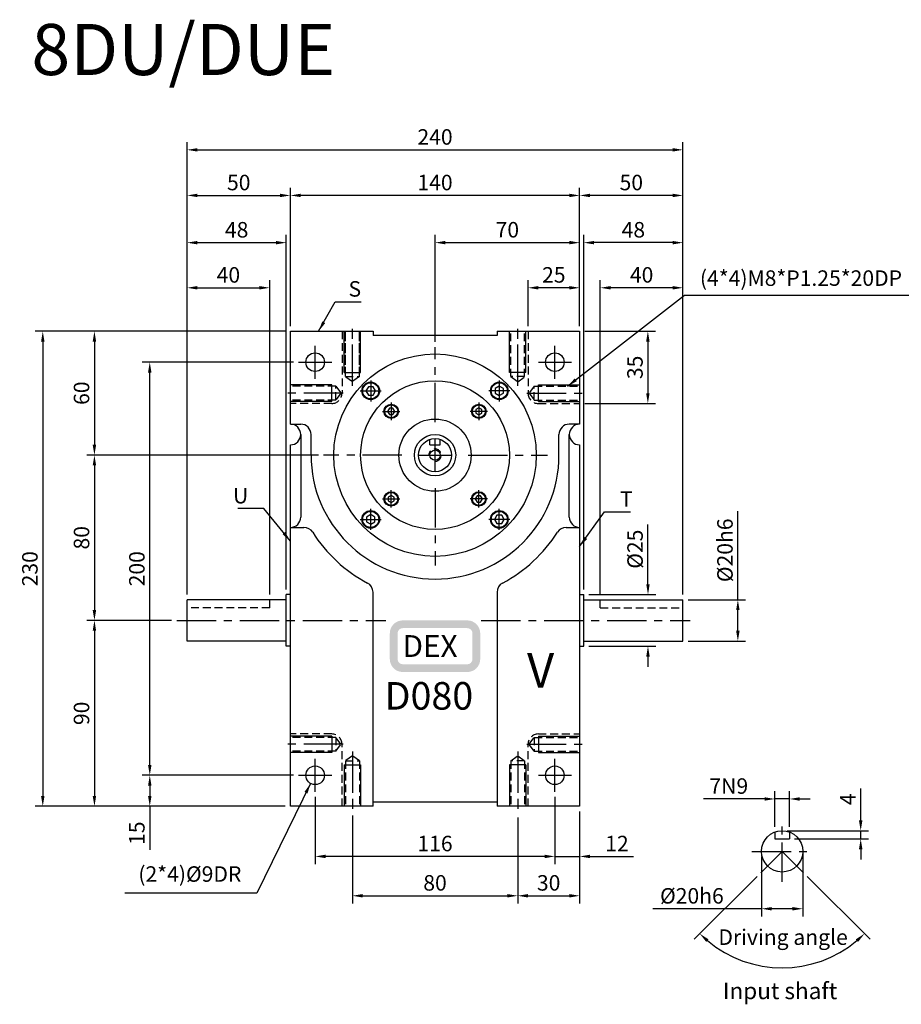
# Model space of a CAD drawing. Extents: x 44 to 813, y 91 to 567.
# Drawn here: x 44 to 471, y 91 to 567 of the extents above; entities that cross this region are included whole.
import ezdxf

# ---------------------------------------------------------------- set-up
doc = ezdxf.new("R2010")
doc.units = 0
doc.header["$LTSCALE"] = 0.6
doc.linetypes.add('CENTER', pattern=[50.8, 31.75, -6.35, 6.35, -6.35])
doc.linetypes.add('HIDDEN', pattern=[9.525, 6.35, -3.175])
doc.layers.get('0').update_dxf_attribs({"linetype": 'CONTINUOUS'})
doc.layers.get('DEFPOINTS').update_dxf_attribs({"linetype": 'CONTINUOUS'})
for name, color, linetype in [('1', 2, 'CENTER'), ('2', 1, 'HIDDEN'), ('3', 2, 'CONTINUOUS'), ('4', 4, 'CONTINUOUS'), ('6', 40, 'CONTINUOUS')]:
    doc.layers.add(name, color=color, linetype=linetype)
doc.styles.get("Standard").update_dxf_attribs({"font": 'romans.shx', "bigfont": 'chineset.shx'})
doc.dimstyles.get("Standard").update_dxf_attribs({"dimtxt": 0.18, "dimasz": 0.18, "dimexe": 0.18, "dimexo": 0.0625, "dimgap": 0.09, "dimtad": 0, "dimtih": 1, "dimtoh": 1, "dimdec": 4, "dimzin": 0, "dimtxsty": 'STANDARD', "dimcen": 0.09, "dimazin": 3, "dimtfac": 1, "dimtdec": 4, "dimtofl": 0, "dimtmove": 0, "dimatfit": 3, "dimtolj": 1, "dimtzin": 0})

# ---------------------------------------------------------------- blocks, each defined once
blk = doc.blocks.new('SCR2-56160162')
blk.add_lwpolyline([(-1.15, 2), (-2.31, 0), (-1.15, -2), (1.15, -2), (2.31, 0), (1.15, 2)], close=True)
for radius in [4.25, 3.9]:
    blk.add_circle((0, 0), radius)
at = {"layer": '1'}
for p, q in [((0, 5.1), (0, -5.1)), ((-5.1, 0), (5.1, 0))]:
    blk.add_line(p, q, dxfattribs=at)
blk = doc.blocks.new('SCR2-56149618')
blk.add_lwpolyline([(-0.87, 1.5), (-1.73, 0), (-0.87, -1.5), (0.87, -1.5), (1.73, 0), (0.87, 1.5)], close=True)
for radius in [3.5, 3.15]:
    blk.add_circle((0, 0), radius)
at = {"layer": '1'}
for p, q in [((-4.2, 0), (4.2, 0)), ((0, 4.2), (0, -4.2))]:
    blk.add_line(p, q, dxfattribs=at)
blk = doc.blocks.new('*D7')
at = {"layer": '4'}
for p, q in [((325.03, 289.11), (325.03, 441.39)), ((365.03, 289.11), (365.03, 441.39)), ((360.03, 437.64), (330.03, 437.64))]:
    blk.add_line(p, q, dxfattribs=at)
for points in [[(330.03, 438.48), (330.03, 436.81), (325.03, 437.64)], [(360.03, 438.48), (360.03, 436.81), (365.03, 437.64)]]:
    blk.add_solid(points, dxfattribs=at)
at = {"layer": 'DEFPOINTS', "color": 0}
for p in [(325.03, 437.64), (325.03, 286.61), (365.03, 286.61)]:
    blk.add_point(p, dxfattribs=at)
at = {"layer": '4', "color": 3, "insert": (345.03, 443.89), "char_height": 7.5, "attachment_point": 5}
blk.add_mtext('\\A1;40', dxfattribs=at)
blk = doc.blocks.new('*D8')
at = {"layer": '4'}
for p, q in [((315.03, 419.11), (315.03, 486.11)), ((360.03, 482.36), (320.03, 482.36)), ((365.03, 289.11), (365.03, 486.11))]:
    blk.add_line(p, q, dxfattribs=at)
for points in [[(320.03, 483.19), (320.03, 481.53), (315.03, 482.36)], [(360.03, 483.19), (360.03, 481.53), (365.03, 482.36)]]:
    blk.add_solid(points, dxfattribs=at)
at = {"layer": 'DEFPOINTS', "color": 0}
for p in [(315.03, 482.36), (315.03, 416.61), (365.03, 286.61)]:
    blk.add_point(p, dxfattribs=at)
at = {"layer": '4', "color": 3, "insert": (340.03, 488.61), "char_height": 7.5, "attachment_point": 5}
blk.add_mtext('\\A1;50', dxfattribs=at)
blk = doc.blocks.new('*D9')
at = {"layer": '4'}
for p, q in [((175.03, 419.11), (175.03, 486.11)), ((310.03, 482.36), (180.03, 482.36)), ((315.03, 419.11), (315.03, 486.11))]:
    blk.add_line(p, q, dxfattribs=at)
for points in [[(180.03, 483.19), (180.03, 481.53), (175.03, 482.36)], [(310.03, 483.19), (310.03, 481.53), (315.03, 482.36)]]:
    blk.add_solid(points, dxfattribs=at)
at = {"layer": 'DEFPOINTS', "color": 0}
for p in [(175.03, 482.36), (175.03, 416.61), (315.03, 416.61)]:
    blk.add_point(p, dxfattribs=at)
at = {"layer": '4', "color": 3, "insert": (245.03, 488.61), "char_height": 7.5, "attachment_point": 5}
blk.add_mtext('\\A1;140', dxfattribs=at)
blk = doc.blocks.new('*D10')
at = {"layer": '4'}
for p, q in [((125.03, 289.11), (125.03, 508.18)), ((365.03, 289.11), (365.03, 508.18)), ((130.03, 504.43), (360.03, 504.43))]:
    blk.add_line(p, q, dxfattribs=at)
for points in [[(130.03, 505.26), (130.03, 503.6), (125.03, 504.43)], [(360.03, 505.26), (360.03, 503.6), (365.03, 504.43)]]:
    blk.add_solid(points, dxfattribs=at)
at = {"layer": 'DEFPOINTS', "color": 0}
for p in [(365.03, 504.43), (125.03, 286.61), (365.03, 286.61)]:
    blk.add_point(p, dxfattribs=at)
at = {"layer": '4', "color": 3, "insert": (245.03, 510.68), "char_height": 7.5, "attachment_point": 5}
blk.add_mtext('\\A1;240', dxfattribs=at)
blk = doc.blocks.new('*D15')
at = {"layer": '4'}
for p, q in [((245.03, 411.46), (245.03, 463.25)), ((315.03, 419.11), (315.03, 463.25)), ((250.03, 459.5), (310.03, 459.5))]:
    blk.add_line(p, q, dxfattribs=at)
for points in [[(250.03, 460.34), (250.03, 458.67), (245.03, 459.5)], [(310.03, 460.34), (310.03, 458.67), (315.03, 459.5)]]:
    blk.add_solid(points, dxfattribs=at)
at = {"layer": 'DEFPOINTS', "color": 0}
for p in [(315.03, 459.5), (315.03, 416.61), (245.03, 408.96)]:
    blk.add_point(p, dxfattribs=at)
at = {"layer": '4', "color": 3, "insert": (280.03, 465.75), "char_height": 7.5, "attachment_point": 5}
blk.add_mtext('\\A1;70', dxfattribs=at)
blk = doc.blocks.new('*D16')
at = {"layer": '4'}
for p, q in [((391.6, 286.61), (391.6, 329.47)), ((367.53, 286.61), (395.35, 286.61)), ((391.6, 271.61), (391.6, 281.61)), ((367.53, 266.61), (395.35, 266.61))]:
    blk.add_line(p, q, dxfattribs=at)
for points in [[(390.76, 281.61), (392.43, 281.61), (391.6, 286.61)], [(390.76, 271.61), (392.43, 271.61), (391.6, 266.61)]]:
    blk.add_solid(points, dxfattribs=at)
at = {"layer": 'DEFPOINTS', "color": 0}
for p in [(365.03, 286.61), (365.03, 266.61), (391.6, 266.61)]:
    blk.add_point(p, dxfattribs=at)
at = {"layer": '4', "color": 3, "insert": (385.35, 310.54), "char_height": 7.5, "attachment_point": 5, "rotation": 90}
blk.add_mtext('\\A1;%%c20h6', dxfattribs=at)
blk = doc.blocks.new('*D17')
at = {"layer": '4'}
for p, q in [((348.1, 294.11), (348.1, 323.04)), ((319.53, 289.11), (351.85, 289.11)), ((319.53, 264.11), (351.85, 264.11)), ((348.1, 259.11), (348.1, 254.11))]:
    blk.add_line(p, q, dxfattribs=at)
for points in [[(347.26, 294.11), (348.93, 294.11), (348.1, 289.11)], [(347.26, 259.11), (348.93, 259.11), (348.1, 264.11)]]:
    blk.add_solid(points, dxfattribs=at)
at = {"layer": 'DEFPOINTS', "color": 0}
for p in [(317.03, 289.11), (317.03, 264.11), (348.1, 264.11)]:
    blk.add_point(p, dxfattribs=at)
at = {"layer": '4', "color": 3, "insert": (341.85, 311.08), "char_height": 7.5, "attachment_point": 5, "rotation": 90}
blk.add_mtext('\\A1;%%c25', dxfattribs=at)
blk = doc.blocks.new('*D38')
at = {"layer": '4'}
for p, q in [((172.53, 416.61), (51.44, 416.61)), ((55.19, 411.61), (55.19, 191.61)), ((172.53, 186.61), (51.44, 186.61))]:
    blk.add_line(p, q, dxfattribs=at)
for points in [[(54.36, 411.61), (56.03, 411.61), (55.19, 416.61)], [(54.36, 191.61), (56.03, 191.61), (55.19, 186.61)]]:
    blk.add_solid(points, dxfattribs=at)
at = {"layer": 'DEFPOINTS', "color": 0}
for p in [(175.03, 416.61), (55.19, 186.61), (175.03, 186.61)]:
    blk.add_point(p, dxfattribs=at)
at = {"layer": '4', "color": 3, "insert": (48.94, 301.61), "char_height": 7.5, "attachment_point": 5, "rotation": 90}
blk.add_mtext('\\A1;230', dxfattribs=at)
blk = doc.blocks.new('*D27')
at = {"layer": '4'}
for p, q in [((303.03, 191.11), (303.03, 158.58)), ((315.03, 184.11), (315.03, 158.58)), ((298.03, 162.33), (293.03, 162.33)), ((303.03, 162.33), (315.03, 162.33)), ((320.03, 162.33), (341.1, 162.33))]:
    blk.add_line(p, q, dxfattribs=at)
for points in [[(298.03, 163.16), (298.03, 161.49), (303.03, 162.33)], [(320.03, 163.16), (320.03, 161.49), (315.03, 162.33)]]:
    blk.add_solid(points, dxfattribs=at)
at = {"layer": 'DEFPOINTS', "color": 0}
for p in [(303.03, 193.61), (315.03, 186.61), (303.03, 162.33)]:
    blk.add_point(p, dxfattribs=at)
at = {"layer": '4', "color": 3, "insert": (333.07, 168.58), "char_height": 7.5, "attachment_point": 5}
blk.add_mtext('\\A1;12', dxfattribs=at)
blk = doc.blocks.new('*D28')
at = {"layer": '4'}
for p, q in [((187.03, 191.11), (187.03, 158.58)), ((303.03, 188.61), (303.03, 158.58)), ((298.03, 162.33), (192.03, 162.33))]:
    blk.add_line(p, q, dxfattribs=at)
for points in [[(192.03, 163.16), (192.03, 161.49), (187.03, 162.33)], [(298.03, 163.16), (298.03, 161.49), (303.03, 162.33)]]:
    blk.add_solid(points, dxfattribs=at)
at = {"layer": 'DEFPOINTS', "color": 0}
for p in [(187.03, 193.61), (303.03, 191.11), (187.03, 162.33)]:
    blk.add_point(p, dxfattribs=at)
at = {"layer": '4', "color": 3, "insert": (245.03, 168.58), "char_height": 7.5, "attachment_point": 5}
blk.add_mtext('\\A1;116', dxfattribs=at)
blk = doc.blocks.new('*D29')
at = {"layer": '4'}
for p, q in [((205.03, 182.11), (205.03, 139.53)), ((285.03, 181.11), (285.03, 139.53)), ((210.03, 143.28), (280.03, 143.28))]:
    blk.add_line(p, q, dxfattribs=at)
for points in [[(210.03, 144.11), (210.03, 142.44), (205.03, 143.28)], [(280.03, 144.11), (280.03, 142.44), (285.03, 143.28)]]:
    blk.add_solid(points, dxfattribs=at)
at = {"layer": 'DEFPOINTS', "color": 0}
for p in [(205.03, 184.61), (285.03, 183.61), (285.03, 143.28)]:
    blk.add_point(p, dxfattribs=at)
at = {"layer": '4', "color": 3, "insert": (245.03, 149.53), "char_height": 7.5, "attachment_point": 5}
blk.add_mtext('\\A1;80', dxfattribs=at)
blk = doc.blocks.new('*D30')
at = {"layer": '4'}
for p, q in [((315.03, 184.11), (315.03, 139.53)), ((285.03, 181.11), (285.03, 139.53)), ((290.03, 143.28), (310.03, 143.28))]:
    blk.add_line(p, q, dxfattribs=at)
for points in [[(290.03, 144.11), (290.03, 142.44), (285.03, 143.28)], [(310.03, 144.11), (310.03, 142.44), (315.03, 143.28)]]:
    blk.add_solid(points, dxfattribs=at)
at = {"layer": 'DEFPOINTS', "color": 0}
for p in [(315.03, 186.61), (285.03, 183.61), (315.03, 143.28)]:
    blk.add_point(p, dxfattribs=at)
at = {"layer": '4', "color": 3, "insert": (300.03, 149.53), "char_height": 7.5, "attachment_point": 5}
blk.add_mtext('\\A1;30', dxfattribs=at)
blk = doc.blocks.new('*D31')
at = {"layer": '4'}
for p, q in [((176.53, 201.61), (103.22, 201.61)), ((106.97, 196.61), (106.97, 191.61)), ((172.53, 186.61), (103.22, 186.61)), ((106.97, 186.61), (106.97, 165.54))]:
    blk.add_line(p, q, dxfattribs=at)
for points in [[(106.14, 196.61), (107.81, 196.61), (106.97, 201.61)], [(106.14, 191.61), (107.81, 191.61), (106.97, 186.61)]]:
    blk.add_solid(points, dxfattribs=at)
at = {"layer": 'DEFPOINTS', "color": 0}
for p in [(179.03, 201.61), (106.97, 186.61), (175.03, 186.61)]:
    blk.add_point(p, dxfattribs=at)
at = {"layer": '4', "color": 3, "insert": (100.72, 173.58), "char_height": 7.5, "attachment_point": 5, "rotation": 90}
blk.add_mtext('\\A1;15', dxfattribs=at)
blk = doc.blocks.new('*D32')
at = {"layer": '4'}
for p, q in [((176.53, 401.61), (103.22, 401.61)), ((106.97, 206.61), (106.97, 396.61)), ((172.53, 201.61), (103.22, 201.61))]:
    blk.add_line(p, q, dxfattribs=at)
for points in [[(106.14, 396.61), (107.81, 396.61), (106.97, 401.61)], [(106.14, 206.61), (107.81, 206.61), (106.97, 201.61)]]:
    blk.add_solid(points, dxfattribs=at)
at = {"layer": 'DEFPOINTS', "color": 0}
for p in [(106.97, 401.61), (179.03, 401.61), (175.03, 201.61)]:
    blk.add_point(p, dxfattribs=at)
at = {"layer": '4', "color": 3, "insert": (100.72, 301.61), "char_height": 7.5, "attachment_point": 5, "rotation": 90}
blk.add_mtext('\\A1;200', dxfattribs=at)
blk = doc.blocks.new('*D33')
at = {"layer": '4'}
for p, q in [((172.53, 416.61), (76.44, 416.61)), ((80.19, 411.61), (80.19, 361.61)), ((188.62, 356.61), (76.44, 356.61))]:
    blk.add_line(p, q, dxfattribs=at)
for points in [[(79.35, 411.61), (81.02, 411.61), (80.19, 416.61)], [(79.35, 361.61), (81.02, 361.61), (80.19, 356.61)]]:
    blk.add_solid(points, dxfattribs=at)
at = {"layer": 'DEFPOINTS', "color": 0}
for p in [(175.03, 416.61), (80.19, 356.61), (191.12, 356.61)]:
    blk.add_point(p, dxfattribs=at)
at = {"layer": '4', "color": 3, "insert": (73.94, 386.61), "char_height": 7.5, "attachment_point": 5, "rotation": 90}
blk.add_mtext('\\A1;60', dxfattribs=at)
blk = doc.blocks.new('*D34')
at = {"layer": '4'}
for p, q in [((188.62, 356.61), (76.44, 356.61)), ((80.19, 351.61), (80.19, 281.61)), ((117.53, 276.61), (76.44, 276.61))]:
    blk.add_line(p, q, dxfattribs=at)
for points in [[(79.35, 351.61), (81.02, 351.61), (80.19, 356.61)], [(79.35, 281.61), (81.02, 281.61), (80.19, 276.61)]]:
    blk.add_solid(points, dxfattribs=at)
at = {"layer": 'DEFPOINTS', "color": 0}
for p in [(191.12, 356.61), (80.19, 276.61), (120.03, 276.61)]:
    blk.add_point(p, dxfattribs=at)
at = {"layer": '4', "color": 3, "insert": (73.94, 316.61), "char_height": 7.5, "attachment_point": 5, "rotation": 90}
blk.add_mtext('\\A1;80', dxfattribs=at)
blk = doc.blocks.new('*D35')
at = {"layer": '4'}
for p, q in [((117.53, 276.61), (76.44, 276.61)), ((80.19, 271.61), (80.19, 191.61)), ((172.53, 186.61), (76.44, 186.61))]:
    blk.add_line(p, q, dxfattribs=at)
for points in [[(79.35, 271.61), (81.02, 271.61), (80.19, 276.61)], [(79.35, 191.61), (81.02, 191.61), (80.19, 186.61)]]:
    blk.add_solid(points, dxfattribs=at)
at = {"layer": 'DEFPOINTS', "color": 0}
for p in [(120.03, 276.61), (80.19, 186.61), (175.03, 186.61)]:
    blk.add_point(p, dxfattribs=at)
at = {"layer": '4', "color": 3, "insert": (73.94, 231.61), "char_height": 7.5, "attachment_point": 5, "rotation": 90}
blk.add_mtext('\\A1;90', dxfattribs=at)
blk = doc.blocks.new('*D39')
at = {"layer": '4'}
for p, q in [((317.03, 291.61), (317.03, 463.24)), ((365.03, 289.11), (365.03, 463.24)), ((360.03, 459.49), (322.03, 459.49))]:
    blk.add_line(p, q, dxfattribs=at)
for points in [[(322.03, 460.33), (322.03, 458.66), (317.03, 459.49)], [(360.03, 460.33), (360.03, 458.66), (365.03, 459.49)]]:
    blk.add_solid(points, dxfattribs=at)
at = {"layer": 'DEFPOINTS', "color": 0}
for p in [(317.03, 459.49), (317.03, 289.11), (365.03, 286.61)]:
    blk.add_point(p, dxfattribs=at)
at = {"layer": '4', "color": 3, "insert": (341.03, 465.74), "char_height": 7.5, "attachment_point": 5}
blk.add_mtext('\\A1;48', dxfattribs=at)
blk = doc.blocks.new('*D40')
at = {"layer": '4'}
for p, q in [((290.03, 419.11), (290.03, 441.39)), ((315.03, 419.11), (315.03, 441.39)), ((310.03, 437.64), (295.03, 437.64))]:
    blk.add_line(p, q, dxfattribs=at)
for points in [[(295.03, 438.48), (295.03, 436.81), (290.03, 437.64)], [(310.03, 438.48), (310.03, 436.81), (315.03, 437.64)]]:
    blk.add_solid(points, dxfattribs=at)
at = {"layer": 'DEFPOINTS', "color": 0}
for p in [(290.03, 437.64), (290.03, 416.61), (315.03, 416.61)]:
    blk.add_point(p, dxfattribs=at)
at = {"layer": '4', "color": 3, "insert": (302.53, 443.89), "char_height": 7.5, "attachment_point": 5}
blk.add_mtext('\\A1;25', dxfattribs=at)
blk = doc.blocks.new('*D41')
at = {"layer": '4'}
for p, q in [((317.53, 416.61), (351.79, 416.61)), ((348.04, 411.61), (348.04, 386.61)), ((317.53, 381.61), (351.79, 381.61))]:
    blk.add_line(p, q, dxfattribs=at)
for points in [[(347.2, 411.61), (348.87, 411.61), (348.04, 416.61)], [(347.2, 386.61), (348.87, 386.61), (348.04, 381.61)]]:
    blk.add_solid(points, dxfattribs=at)
at = {"layer": 'DEFPOINTS', "color": 0}
for p in [(315.03, 416.61), (315.03, 381.61), (348.04, 381.61)]:
    blk.add_point(p, dxfattribs=at)
at = {"layer": '4', "color": 3, "insert": (341.79, 399.11), "char_height": 7.5, "attachment_point": 5, "rotation": 90}
blk.add_mtext('\\A1;35', dxfattribs=at)
blk = doc.blocks.new('A$C285D5441')
blk.add_circle((3, 2.98), 2.5)
at = {"layer": '2'}
blk.add_arc((3, 2.98), 3, 276.9066, 184.7992, dxfattribs=at)
blk = doc.blocks.new('*D44')
at = {"layer": '4'}
for p, q in [((125.03, 289.11), (125.03, 441.39)), ((165.03, 289.11), (165.03, 441.39)), ((130.03, 437.64), (160.03, 437.64))]:
    blk.add_line(p, q, dxfattribs=at)
for points in [[(130.03, 438.48), (130.03, 436.81), (125.03, 437.64)], [(160.03, 438.48), (160.03, 436.81), (165.03, 437.64)]]:
    blk.add_solid(points, dxfattribs=at)
at = {"layer": 'DEFPOINTS', "color": 0}
for p in [(165.03, 437.64), (125.03, 286.61), (165.03, 286.61)]:
    blk.add_point(p, dxfattribs=at)
at = {"layer": '4', "color": 3, "insert": (145.03, 443.89), "char_height": 7.5, "attachment_point": 5}
blk.add_mtext('\\A1;40', dxfattribs=at)
blk = doc.blocks.new('*D45')
at = {"layer": '4'}
for p, q in [((125.03, 289.11), (125.03, 486.11)), ((130.03, 482.36), (170.03, 482.36)), ((175.03, 419.11), (175.03, 486.11))]:
    blk.add_line(p, q, dxfattribs=at)
for points in [[(130.03, 483.19), (130.03, 481.53), (125.03, 482.36)], [(170.03, 483.19), (170.03, 481.53), (175.03, 482.36)]]:
    blk.add_solid(points, dxfattribs=at)
at = {"layer": 'DEFPOINTS', "color": 0}
for p in [(175.03, 482.36), (175.03, 416.61), (125.03, 286.61)]:
    blk.add_point(p, dxfattribs=at)
at = {"layer": '4', "color": 3, "insert": (150.03, 488.61), "char_height": 7.5, "attachment_point": 5}
blk.add_mtext('\\A1;50', dxfattribs=at)
blk = doc.blocks.new('*D46')
at = {"layer": '4'}
for p, q in [((125.03, 289.11), (125.03, 463.24)), ((173.03, 291.61), (173.03, 463.24)), ((130.03, 459.49), (168.03, 459.49))]:
    blk.add_line(p, q, dxfattribs=at)
for points in [[(130.03, 460.33), (130.03, 458.66), (125.03, 459.49)], [(168.03, 460.33), (168.03, 458.66), (173.03, 459.49)]]:
    blk.add_solid(points, dxfattribs=at)
at = {"layer": 'DEFPOINTS', "color": 0}
for p in [(173.03, 459.49), (125.03, 286.61), (173.03, 289.11)]:
    blk.add_point(p, dxfattribs=at)
at = {"layer": '4', "color": 3, "insert": (149.03, 465.74), "char_height": 7.5, "attachment_point": 5}
blk.add_mtext('\\A1;48', dxfattribs=at)
blk = doc.blocks.new('*D56')
at = {"layer": '4'}
for p, q in [((409.53, 176.66), (409.53, 193.9)), ((416.53, 176.66), (416.53, 193.9)), ((404.53, 190.15), (374.89, 190.15)), ((416.53, 190.15), (409.53, 190.15)), ((421.53, 190.15), (426.53, 190.15))]:
    blk.add_line(p, q, dxfattribs=at)
for points in [[(404.53, 190.98), (404.53, 189.31), (409.53, 190.15)], [(421.53, 190.98), (421.53, 189.31), (416.53, 190.15)]]:
    blk.add_solid(points, dxfattribs=at)
at = {"layer": 'DEFPOINTS', "color": 0}
for p in [(409.53, 190.15), (409.53, 174.16), (416.53, 174.16)]:
    blk.add_point(p, dxfattribs=at)
at = {"layer": '4', "color": 3, "insert": (387.21, 196.4), "char_height": 7.5, "attachment_point": 5}
blk.add_mtext('\\A1;7N9 ', dxfattribs=at)
blk = doc.blocks.new('*D57')
at = {"layer": '4'}
for p, q in [((403.03, 162.29), (403.03, 133.25)), ((423.03, 162.29), (423.03, 133.25)), ((403.03, 137), (350.43, 137)), ((418.03, 137), (408.03, 137))]:
    blk.add_line(p, q, dxfattribs=at)
for points in [[(408.03, 137.83), (408.03, 136.17), (403.03, 137)], [(418.03, 137.83), (418.03, 136.17), (423.03, 137)]]:
    blk.add_solid(points, dxfattribs=at)
at = {"layer": 'DEFPOINTS', "color": 0}
for p in [(403.03, 164.79), (423.03, 164.79), (423.03, 137)]:
    blk.add_point(p, dxfattribs=at)
at = {"layer": '4', "color": 3, "insert": (369.35, 143.25), "char_height": 7.5, "attachment_point": 5}
blk.add_mtext('\\A1;%%C20h6', dxfattribs=at)
blk = doc.blocks.new('*D58')
at = {"layer": '4'}
for p, q in [((451.04, 179.79), (451.04, 195.15)), ((415.53, 174.79), (454.79, 174.79)), ((451.04, 170.79), (451.04, 174.79)), ((419.03, 170.79), (454.79, 170.79)), ((451.04, 165.79), (451.04, 160.79))]:
    blk.add_line(p, q, dxfattribs=at)
for points in [[(450.21, 179.79), (451.88, 179.79), (451.04, 174.79)], [(450.21, 165.79), (451.88, 165.79), (451.04, 170.79)]]:
    blk.add_solid(points, dxfattribs=at)
at = {"layer": 'DEFPOINTS', "color": 0}
for p in [(413.03, 174.79), (451.04, 174.79), (416.53, 170.79)]:
    blk.add_point(p, dxfattribs=at)
at = {"layer": '4', "color": 3, "insert": (444.79, 189.97), "char_height": 7.5, "attachment_point": 5, "rotation": 90}
blk.add_mtext('\\A1;4', dxfattribs=at)
blk = doc.blocks.new('*D59')
at = {"layer": '4'}
for p, q in [((400.87, 152.63), (370.51, 122.27)), ((425.19, 152.63), (455.55, 122.27))]:
    blk.add_line(p, q, dxfattribs=at)
blk.add_arc((413.03, 164.79), 56.38, 230.0829, 309.9171, dxfattribs=at)
for points in [[(376.29, 120.94), (377.42, 122.17), (373.16, 124.93)], [(448.65, 122.17), (449.77, 120.94), (452.9, 124.93)]]:
    blk.add_solid(points, dxfattribs=at)
at = {"layer": 'DEFPOINTS', "color": 0}
for p in [(413.03, 164.79), (413.03, 164.79), (402.64, 154.4), (423.43, 154.4), (398.44, 110.33)]:
    blk.add_point(p, dxfattribs=at)
at = {"layer": '4', "color": 3, "insert": (413.48, 123.25), "char_height": 7.5, "attachment_point": 5}
blk.add_mtext('\\A1;{\\fCalibri|b0|i0|c0|p34;Driving angle}', dxfattribs=at)

msp = doc.modelspace()

# ---------------------------------------------------------------- hatches: boundary and pattern name
h = msp.add_hatch(color=256)
h.paths.add_polyline_path([(260.6554, 276.6133), (260.6554, 272.8633, -0.41421356), (263.1554, 270.3633), (263.1554, 257.8633, -0.41421356), (260.6554, 255.3633), (260.6554, 251.6133, 0.41421356), (266.9054, 257.8633), (266.9054, 270.3633, 0.41421356)])
h.paths.add_polyline_path([(260.6554, 276.6133), (229.4054, 276.6133), (229.4054, 272.8633), (260.6554, 272.8633)])
h.paths.add_polyline_path([(229.4054, 272.8633), (229.4054, 276.6133, 0.41421356), (223.1554, 270.3633), (223.1554, 257.8633, 0.41421356), (229.4054, 251.6133), (229.4054, 255.3633, -0.41421356), (226.9054, 257.8633), (226.9054, 270.3633, -0.41421356)])
h.paths.add_polyline_path([(260.6554, 255.3633), (229.4054, 255.3633), (229.4054, 251.6133), (260.6554, 251.6133)])

# ---------------------------------------------------------------- linework, layer by layer
for p, q in [((175.0304, 416.6133), (215.0304, 416.6133)), ((175.0304, 371.6133), (175.0304, 416.6133)), ((215.0304, 416.6133), (215.0304, 414.6133)), ((275.0304, 416.6133), (315.0304, 416.6133)), ((275.0304, 416.6133), (275.0304, 414.6133)), ((315.0304, 416.6133), (315.0304, 371.6133)), ((275.0304, 414.6133), (215.0304, 414.6133)), ((175.0304, 371.6133), (180.0304, 371.6133)), ((315.0304, 371.6133), (310.0304, 371.6133)), ((180.0304, 366.6133), (180.0304, 326.6133)), ((185.0304, 356.6133), (185.0304, 366.6133)), ((242.5304, 361.6133), (242.5304, 364.2127)), ((247.5304, 361.6133), (247.5304, 364.2127)), ((305.0304, 356.6133), (305.0304, 366.6133)), ((310.0304, 326.6133), (310.0304, 366.6133)), ((175.0304, 186.6133), (175.0304, 361.6133)), ((242.5304, 361.6133), (247.5304, 361.6133)), ((315.0304, 361.6133), (315.0304, 186.6133)), ((175.0304, 321.6133), (181.5875, 321.6133)), ((308.4733, 321.6133), (315.0304, 321.6133)), ((125.0304, 266.6133), (125.0304, 286.6133)), ((173.0304, 286.6133), (125.0304, 286.6133)), ((175.0304, 289.1133), (173.0304, 289.1133)), ((173.0304, 264.1133), (173.0304, 289.1133)), ((215.0304, 186.6133), (215.0304, 290.2808)), ((275.0304, 290.2808), (275.0304, 186.6133)), ((315.0304, 289.1133), (317.0304, 289.1133)), ((317.0304, 264.1133), (317.0304, 289.1133)), ((317.0304, 286.6133), (365.0304, 286.6133)), ((365.0304, 266.6133), (365.0304, 286.6133)), ((173.0304, 266.6133), (125.0304, 266.6133)), ((175.0304, 264.1133), (173.0304, 264.1133)), ((315.0304, 264.1133), (317.0304, 264.1133)), ((317.0304, 266.6133), (365.0304, 266.6133)), ((215.0304, 186.6133), (175.0304, 186.6133)), ((275.0304, 188.6133), (215.0304, 188.6133)), ((315.0304, 186.6133), (275.0304, 186.6133)), ((409.5311, 174.1595), (409.5311, 170.792)), ((416.5311, 174.1595), (416.5311, 170.792)), ((409.5311, 170.792), (416.5311, 170.792))]:
    msp.add_line(p, q)
for centre, radius in [((187.0304, 401.6133), 4.5), ((245.0304, 356.6133), 49), ((303.0304, 401.6133), 4.5), ((245.0304, 356.6133), 36), ((245.0304, 356.6133), 17.5), ((245.0304, 356.6133), 10), ((245.0304, 356.6133), 8), ((187.0304, 201.6133), 4.5), ((303.0304, 201.6133), 4.5), ((413.0311, 164.792), 10)]:
    msp.add_circle(centre, radius)
for centre, radius, start, end in [((175.0304, 366.6133), 5, 270, 90), ((180.0304, 366.6133), 5, 0, 90), ((310.0304, 366.6133), 5, 90, 180), ((315.0304, 366.6133), 5, 90, 270), ((245.0304, 356.6133), 60, 180, 0), ((175.0304, 326.6133), 5, 270, 0), ((315.0304, 326.6133), 5, 180, 270), ((181.5875, 316.6133), 5, 32.230953, 90), ((308.4733, 316.6133), 5, 90, 147.769047), ((245.0304, 356.6133), 70, 212.230953, 242.181861), ((245.0304, 356.6133), 70, 297.818139, 327.769047), ((210.0304, 290.2808), 5, 0, 62.181861), ((280.0304, 290.2808), 5, 117.818139, 180)]:
    msp.add_arc(centre, radius, start, end)
at = {"layer": '1'}
for p, q in [((205.0304, 391.1052), (205.0304, 419.6213)), ((285.0304, 391.1052), (285.0304, 419.6213)), ((205.0304, 390.1052), (205.0304, 418.6213)), ((285.0304, 390.1052), (285.0304, 418.6213)), ((187.0304, 393.6133), (187.0304, 409.6133)), ((245.0304, 372.6133), (245.0304, 408.961)), ((303.0304, 393.6133), (303.0304, 409.6133)), ((179.0304, 401.6133), (195.0304, 401.6133)), ((295.0304, 401.6133), (311.0304, 401.6133)), ((200.5385, 386.6133), (172.0225, 386.6133)), ((289.5223, 386.6133), (318.0384, 386.6133)), ((245.0304, 348.6133), (245.0304, 364.6133)), ((229.0304, 356.6133), (191.1169, 356.6133)), ((237.0304, 356.6133), (253.0304, 356.6133)), ((261.0304, 356.6133), (299.3984, 356.6133)), ((245.0304, 340.6133), (245.0304, 303.1955)), ((120.0304, 276.6133), (221.1972, 276.6133)), ((267.3391, 276.6133), (368.513, 276.6133)), ((200.5385, 216.6133), (172.0225, 216.6133)), ((289.5223, 216.6133), (318.0384, 216.6133)), ((205.0304, 213.1214), (205.0304, 184.6054)), ((205.0304, 212.1214), (205.0304, 183.6054)), ((285.0304, 213.1214), (285.0304, 184.6054)), ((285.0304, 212.1214), (285.0304, 183.6054)), ((187.0304, 193.6133), (187.0304, 209.6133)), ((303.0304, 193.6133), (303.0304, 209.6133)), ((179.0304, 201.6133), (195.0304, 201.6133)), ((295.0304, 201.6133), (311.0304, 201.6133)), ((413.0311, 150.092), (413.0311, 179.492)), ((398.3311, 164.792), (427.7311, 164.792)), ((402.6367, 154.3975), (413.0311, 164.792)), ((423.4256, 154.3975), (413.0311, 164.792))]:
    msp.add_line(p, q, dxfattribs=at)
at = {"layer": '2'}
for p, q in [((200.0304, 416.6133), (200.0304, 386.6133)), ((201.6554, 394.6133), (201.6554, 416.6133)), ((201.6554, 395.6133), (201.6554, 416.6133)), ((208.4054, 394.6133), (208.4054, 416.6133)), ((208.4054, 395.6133), (208.4054, 416.6133)), ((281.6554, 394.6133), (281.6554, 416.6133)), ((288.4054, 394.6133), (288.4054, 416.6133)), ((290.0304, 416.6133), (290.0304, 386.6133)), ((201.6554, 394.6133), (208.4054, 394.6133)), ((205.0304, 392.1887), (201.6554, 394.6133)), ((208.4054, 394.6133), (205.0304, 392.1887)), ((288.4054, 394.6133), (281.6554, 394.6133)), ((281.6554, 394.6133), (285.0304, 392.1887)), ((285.0304, 392.1887), (288.4054, 394.6133)), ((197.0304, 389.9883), (175.0304, 389.9883)), ((197.0304, 383.2383), (197.0304, 389.9883)), ((197.0304, 389.9883), (199.4551, 386.6133)), ((199.4551, 386.6133), (197.0304, 383.2383)), ((293.0304, 389.9883), (290.6058, 386.6133)), ((290.6058, 386.6133), (293.0304, 383.2383)), ((293.0304, 389.9883), (315.0304, 389.9883)), ((293.0304, 383.2383), (293.0304, 389.9883)), ((197.0304, 383.2383), (175.0304, 383.2383)), ((195.0304, 381.6133), (175.0304, 381.6133)), ((293.0304, 383.2383), (315.0304, 383.2383)), ((295.0304, 381.6133), (315.0304, 381.6133)), ((165.0304, 282.6133), (165.0304, 286.6133)), ((325.0304, 282.6133), (325.0304, 286.6133)), ((165.0304, 282.6133), (125.0304, 282.6133)), ((325.0304, 282.6133), (365.0304, 282.6133)), ((195.0304, 221.6133), (175.0304, 221.6133)), ((197.0304, 219.9883), (175.0304, 219.9883)), ((197.0304, 219.9883), (197.0304, 213.2383)), ((199.4551, 216.6133), (197.0304, 219.9883)), ((290.6058, 216.6133), (293.0304, 219.9883)), ((293.0304, 219.9883), (315.0304, 219.9883)), ((293.0304, 219.9883), (293.0304, 213.2383)), ((295.0304, 221.6133), (315.0304, 221.6133)), ((197.0304, 213.2383), (199.4551, 216.6133)), ((200.0304, 186.6133), (200.0304, 216.6133)), ((290.0304, 186.6133), (290.0304, 216.6133)), ((293.0304, 213.2383), (290.6058, 216.6133)), ((197.0304, 213.2383), (175.0304, 213.2383)), ((205.0304, 211.038), (201.6554, 208.6133)), ((208.4054, 208.6133), (205.0304, 211.038)), ((281.6554, 208.6133), (285.0304, 211.038)), ((285.0304, 211.038), (288.4054, 208.6133)), ((293.0304, 213.2383), (315.0304, 213.2383)), ((201.6554, 208.6133), (201.6554, 186.6133)), ((201.6554, 208.6133), (208.4054, 208.6133)), ((208.4054, 208.6133), (208.4054, 186.6133)), ((281.6554, 208.6133), (281.6554, 186.6133)), ((288.4054, 208.6133), (281.6554, 208.6133)), ((288.4054, 208.6133), (288.4054, 186.6133))]:
    msp.add_line(p, q, dxfattribs=at)
for centre, start, end in [((195.0304, 386.6133), 270, 0), ((295.0304, 386.6133), 180, 270), ((195.0304, 216.6133), 0, 90), ((295.0304, 216.6133), 90, 180)]:
    msp.add_arc(centre, 5, start, end, dxfattribs=at)
at = {"layer": '3'}
for p, q in [((201.0304, 396.6133), (201.0304, 416.6133)), ((201.0304, 397.6133), (201.0304, 416.6133)), ((209.0304, 396.6133), (209.0304, 416.6133)), ((209.0304, 397.6133), (209.0304, 416.6133)), ((281.0304, 396.6133), (281.0304, 416.6133)), ((289.0304, 396.6133), (289.0304, 416.6133)), ((201.0304, 396.6133), (209.0304, 396.6133)), ((289.0304, 396.6133), (281.0304, 396.6133)), ((195.0304, 390.6133), (175.0304, 390.6133)), ((195.0304, 382.6133), (195.0304, 390.6133)), ((295.0304, 390.6133), (315.0304, 390.6133)), ((295.0304, 382.6133), (295.0304, 390.6133)), ((195.0304, 382.6133), (175.0304, 382.6133)), ((295.0304, 382.6133), (315.0304, 382.6133)), ((195.0304, 220.6133), (175.0304, 220.6133)), ((195.0304, 220.6133), (195.0304, 212.6133)), ((295.0304, 220.6133), (315.0304, 220.6133)), ((295.0304, 220.6133), (295.0304, 212.6133)), ((195.0304, 212.6133), (175.0304, 212.6133)), ((295.0304, 212.6133), (315.0304, 212.6133)), ((201.0304, 206.6133), (201.0304, 186.6133)), ((201.0304, 206.6133), (209.0304, 206.6133)), ((209.0304, 206.6133), (209.0304, 186.6133)), ((281.0304, 206.6133), (281.0304, 186.6133)), ((289.0304, 206.6133), (281.0304, 206.6133)), ((289.0304, 206.6133), (289.0304, 186.6133))]:
    msp.add_line(p, q, dxfattribs=at)
at = {"layer": '4'}
msp.add_line((423.0311, 164.792), (423.0311, 140.5195), dxfattribs=at)

# ---------------------------------------------------------------- block references
for name, p in [('SCR2-56160162', (213.9177, 387.726)), ('SCR2-56149618', (223.8172, 377.8265))]:
    msp.add_blockref(name, p)
for name, p, rotation in [('SCR2-56160162', (276.1431, 387.726), 270), ('SCR2-56149618', (266.2436, 377.8265), 270), ('SCR2-56149618', (223.8172, 335.4001), 90), ('SCR2-56149618', (266.2436, 335.4001), 180), ('SCR2-56160162', (213.9177, 325.5006), 90), ('SCR2-56160162', (276.1431, 325.5006), 180)]:
    msp.add_blockref(name, p, dxfattribs=dict(rotation=rotation))
at = {"layer": '3'}
msp.add_blockref('A$C285D5441', (242.0304, 353.6351), dxfattribs=at)

# ---------------------------------------------------------------- texts
at = {"attachment_point": 4}
for s, insert, char_height in [('\\A1;\\fTimes New Roman|b0|i0|c0|p18;DEX', (229.3167, 264.1896), 10.546871), ('\\fArial Black|b0|i0|c0|p34;D080', (220.6582, 240.0816), 13.341791)]:
    msp.add_mtext(s, dxfattribs=dict(at, insert=insert, char_height=char_height))
at = {"layer": '4', "color": 3}
for s, insert, char_height, attachment_point in [('\\A1;(4*4)M8*P1.25*20DP', (373.2218, 442.33), 7.5, 4), ('\\A1;S', (209.2594, 437.1073), 7.5, 6), ('\\A1;U', (154.6315, 336.9811), 7.5, 6), ('\\A1;T', (334.5591, 335.387), 7.5, 4), ('(2*4)%%C9DR', (151.3072, 152.8341), 7.5, 6), ('{\\fCalibri|b0|i0|c0|p34;Input shaft}', (384.3398, 93.2335), 8, 7)]:
    msp.add_mtext(s, dxfattribs=dict(at, insert=insert, char_height=char_height, attachment_point=attachment_point))
at = {"layer": '6'}
for s, height, p in [('8DU/DUE', 24.75, (49.7146, 540.635)), ('%%UV', 16.65269, (289.5814, 244.1073))]:
    msp.add_text(s, height=height, dxfattribs=at).set_placement(p)

# ---------------------------------------------------------------- dimensions: what is measured, and where the dimension line sits
at = {"layer": '4'}
for base, p1, p2, picture, middle in [((365.0304, 504.4308), (125.0304, 286.6133), (365.0304, 286.6133), '*D10', (245.0304, 510.6808)), ((175.0304, 482.3614), (315.0304, 416.6133), (175.0304, 416.6133), '*D9', (245.0304, 488.6114)), ((315.0304, 482.3614), (365.0304, 286.6133), (315.0304, 416.6133), '*D8', (340.0304, 488.6114)), ((315.0304, 459.5038), (245.0304, 408.961), (315.0304, 416.6133), '*D15', (280.0304, 465.7538)), ((317.0304, 459.4918), (365.0304, 286.6133), (317.0304, 289.1133), '*D39', (341.0304, 465.7418)), ((290.0304, 437.6443), (315.0304, 416.6133), (290.0304, 416.6133), '*D40', (302.5304, 443.8943)), ((187.0304, 162.3265), (303.0304, 191.1133), (187.0304, 193.6133), '*D28', (245.0304, 168.5765)), ((315.0304, 143.2771), (285.0304, 183.6054), (315.0304, 186.6133), '*D30', (300.0304, 149.5271)), ((285.0304, 143.2771), (205.0304, 184.6054), (285.0304, 183.6054), '*D29', (245.0304, 149.5271))]:
    dim = msp.add_linear_dim(base=base, p1=p1, p2=p2, dimstyle='STANDARD', override={"dimscale": 2.5, "dimtxt": 3, "dimasz": 2, "dimexe": 1.5, "dimexo": 1, "dimgap": 1, "dimtad": 3, "dimtih": 0, "dimtoh": 0, "dimdec": 3, "dimzin": 9, "dimcen": -2, "dimclrd": 256, "dimclre": 256, "dimclrt": 3, "dimtdec": 3, "dimtofl": 1, "dimtzin": 9}, dxfattribs=at)
    dim.commit()
    dim.dimension.update_dxf_attribs({"geometry": picture, "text_midpoint": middle})
for base, p1, p2, angle, picture, middle in [((175.0304, 482.3614), (125.0304, 286.6133), (175.0304, 416.6133), 180, '*D45', (150.0304, 488.6114)), ((173.0304, 459.4918), (125.0304, 286.6133), (173.0304, 289.1133), 180, '*D46', (149.0304, 465.7418)), ((55.1939, 186.6133), (175.0304, 416.6133), (175.0304, 186.6133), 90, '*D38', (48.9439, 301.6133)), ((80.1854, 356.6133), (175.0304, 416.6133), (191.1169, 356.6133), 90, '*D33', (73.9354, 386.6133)), ((348.0379, 381.6133), (315.0304, 416.6133), (315.0304, 381.6133), 90, '*D41', (341.7879, 399.1133)), ((106.9737, 401.6133), (175.0304, 201.6133), (179.0304, 401.6133), 90, '*D32', (100.7237, 301.6133)), ((80.1854, 276.6133), (191.1169, 356.6133), (120.0304, 276.6133), 90, '*D34', (73.9354, 316.6133)), ((80.1854, 186.6133), (120.0304, 276.6133), (175.0304, 186.6133), 90, '*D35', (73.9354, 231.6133)), ((106.9737, 186.6133), (179.0304, 201.6133), (175.0304, 186.6133), 90, '*D31', (100.7237, 173.5776)), ((451.0435, 174.792), (416.5311, 170.792), (413.0311, 174.792), 90, '*D58', (444.7935, 189.9705))]:
    dim = msp.add_linear_dim(base=base, p1=p1, p2=p2, angle=angle, dimstyle='STANDARD', override={"dimscale": 2.5, "dimtxt": 3, "dimasz": 2, "dimexe": 1.5, "dimexo": 1, "dimgap": 1, "dimtad": 3, "dimtih": 0, "dimtoh": 0, "dimdec": 3, "dimzin": 9, "dimcen": -2, "dimclrd": 256, "dimclre": 256, "dimclrt": 3, "dimtdec": 3, "dimtofl": 1, "dimtzin": 9}, dxfattribs=at)
    dim.commit()
    dim.dimension.update_dxf_attribs({"geometry": picture, "text_midpoint": middle})
for p1, p2, distance, picture, middle in [((125.0304, 286.6133), (165.0304, 286.6133), 151.031, '*D44', (145.0304, 443.8943)), ((365.0304, 286.6133), (325.0304, 286.6133), -151.031, '*D7', (345.0304, 443.8943))]:
    dim = msp.add_aligned_dim(p1=p1, p2=p2, distance=distance, dimstyle='STANDARD', override={"dimscale": 2.5, "dimtxt": 3, "dimasz": 2, "dimexe": 1.5, "dimexo": 1, "dimgap": 1, "dimtad": 3, "dimtih": 0, "dimtoh": 0, "dimdec": 3, "dimzin": 9, "dimcen": -2, "dimclrd": 256, "dimclre": 256, "dimclrt": 3, "dimtdec": 3, "dimtofl": 1, "dimtzin": 9}, dxfattribs=at)
    dim.commit()
    dim.dimension.update_dxf_attribs({"geometry": picture, "text_midpoint": middle})
for base, p1, p2, text, override, picture, middle in [((391.5955, 266.6133), (365.0304, 286.6133), (365.0304, 266.6133), '%%c<>h6', {"dimscale": 2.5, "dimtxt": 3, "dimasz": 2, "dimexe": 1.5, "dimexo": 1, "dimgap": 1, "dimtad": 3, "dimtih": 0, "dimtoh": 0, "dimdec": 3, "dimzin": 9, "dimcen": -2, "dimclrd": 256, "dimclre": 256, "dimclrt": 3, "dimtdec": 3, "dimtofl": 1, "dimtzin": 9}, '*D16', (391.5955, 310.5419)), ((348.0955, 264.1133), (317.0304, 289.1133), (317.0304, 264.1133), '%%c<>', {"dimscale": 2.5, "dimtxt": 3, "dimasz": 2, "dimexe": 1.5, "dimexo": 1, "dimgap": 1, "dimtad": 3, "dimtih": 0, "dimtoh": 0, "dimdec": 3, "dimzin": 9, "dimcen": -2, "dimclrd": 256, "dimclre": 256, "dimclrt": 3, "dimtdec": 3, "dimtofl": 0, "dimatfit": 0, "dimtzin": 9}, '*D17', (348.0955, 311.0776))]:
    dim = msp.add_linear_dim(base=base, p1=p1, p2=p2, angle=90, text=text, dimstyle='STANDARD', override=override, dxfattribs=at)
    dim.commit()
    dim.dimension.update_dxf_attribs({"geometry": picture, "text_midpoint": middle, "dimtype": 160})
dim = msp.add_linear_dim(base=(409.5311, 190.1476), p1=(416.5311, 174.1595), p2=(409.5311, 174.1595), text='<>N9 ', dimstyle='STANDARD', override={"dimscale": 2.5, "dimtxt": 3, "dimasz": 2, "dimexe": 1.5, "dimexo": 1, "dimgap": 1, "dimtad": 3, "dimtih": 0, "dimtoh": 0, "dimdec": 3, "dimzin": 9, "dimcen": -2, "dimclrd": 256, "dimclre": 256, "dimclrt": 3, "dimtdec": 3, "dimtofl": 1, "dimtzin": 9}, dxfattribs=at)
dim.commit()
dim.dimension.update_dxf_attribs({"geometry": '*D56', "text_midpoint": (387.2097, 196.3976)})
dim = msp.add_linear_dim(base=(303.0304, 162.3265), p1=(315.0304, 186.6133), p2=(303.0304, 193.6133), dimstyle='STANDARD', override={"dimscale": 2.5, "dimtxt": 3, "dimasz": 2, "dimexe": 1.5, "dimexo": 1, "dimgap": 1, "dimtad": 3, "dimtih": 0, "dimtoh": 0, "dimdec": 3, "dimzin": 9, "dimcen": -2, "dimclrd": 256, "dimclre": 256, "dimclrt": 3, "dimtdec": 3, "dimtofl": 1, "dimtzin": 9}, dxfattribs=at)
dim.commit()
dim.dimension.update_dxf_attribs({"geometry": '*D27', "text_midpoint": (333.0661, 162.3265), "dimtype": 160})
dim = msp.add_linear_dim(base=(423.0311, 137.0014), p1=(403.0311, 164.792), p2=(423.0311, 164.792), text='%%C<>h6', dimstyle='STANDARD', override={"dimscale": 2.5, "dimtxt": 3, "dimasz": 2, "dimexe": 1.5, "dimexo": 1, "dimgap": 1, "dimtad": 3, "dimtih": 0, "dimtoh": 0, "dimdec": 3, "dimzin": 9, "dimcen": -2, "dimclrd": 256, "dimclre": 256, "dimclrt": 3, "dimtdec": 3, "dimtofl": 1, "dimtzin": 9}, dxfattribs=at)
dim.commit()
dim.dimension.update_dxf_attribs({"geometry": '*D57', "text_midpoint": (369.3544, 137.0014), "dimtype": 160})
dim = msp.add_angular_dim_2l(base=(398.4391, 110.3338), line1=((423.4256, 154.3975), (413.0311, 164.792)), line2=((402.6367, 154.3975), (413.0311, 164.792)), text='{\\fCalibri|b0|i0|c0|p34;Driving angle}', dimstyle='STANDARD', override={"dimscale": 2.5, "dimtxt": 3, "dimasz": 2, "dimexe": 1.5, "dimexo": 1, "dimgap": 1, "dimtad": 3, "dimtih": 0, "dimtoh": 0, "dimdec": 2, "dimzin": 9, "dimcen": -2, "dimclrd": 256, "dimclre": 256, "dimclrt": 3, "dimtdec": 2, "dimtofl": 1, "dimtmove": 1, "dimtzin": 9}, dxfattribs=at)
dim.commit()
dim.dimension.update_dxf_attribs({"geometry": '*D59', "text_midpoint": (413.5597, 115.3221), "dimtype": 162})

# ---------------------------------------------------------------- leaders
at = {"layer": '4', "annotation_type": 0, "has_hookline": 1}
for points, hookline_direction, text_width in [([(309.1826, 389.9883), (365.7218, 434.1157), (370.7218, 434.1157)], 0, 116.4286), ([(188.7068, 416.6133), (196.7594, 430.8573), (201.7594, 430.8573)], 0, 5), ([(175.0304, 314.9793), (162.1315, 330.7311), (157.1315, 330.7311)], 1, 5), ([(315.0304, 312.4515), (327.0591, 329.137), (332.0591, 329.137)], 0, 5), ([(184.7967, 197.7069), (158.8072, 144.6199), (153.8072, 144.6199)], 1, 56.4286)]:
    msp.add_leader(points, dimstyle='STANDARD', override={"dimscale": 2.5, "dimtxt": 3, "dimasz": 2, "dimexe": 1.5, "dimexo": 1, "dimgap": 1, "dimtad": 3, "dimtih": 0, "dimtoh": 0, "dimdec": 3, "dimzin": 9, "dimcen": -2, "dimclrd": 256, "dimclre": 256, "dimclrt": 3, "dimtdec": 3, "dimtofl": 1, "dimtzin": 9}, dxfattribs=dict(at, hookline_direction=hookline_direction, text_width=text_width))

doc.saveas('drawing.dxf')
